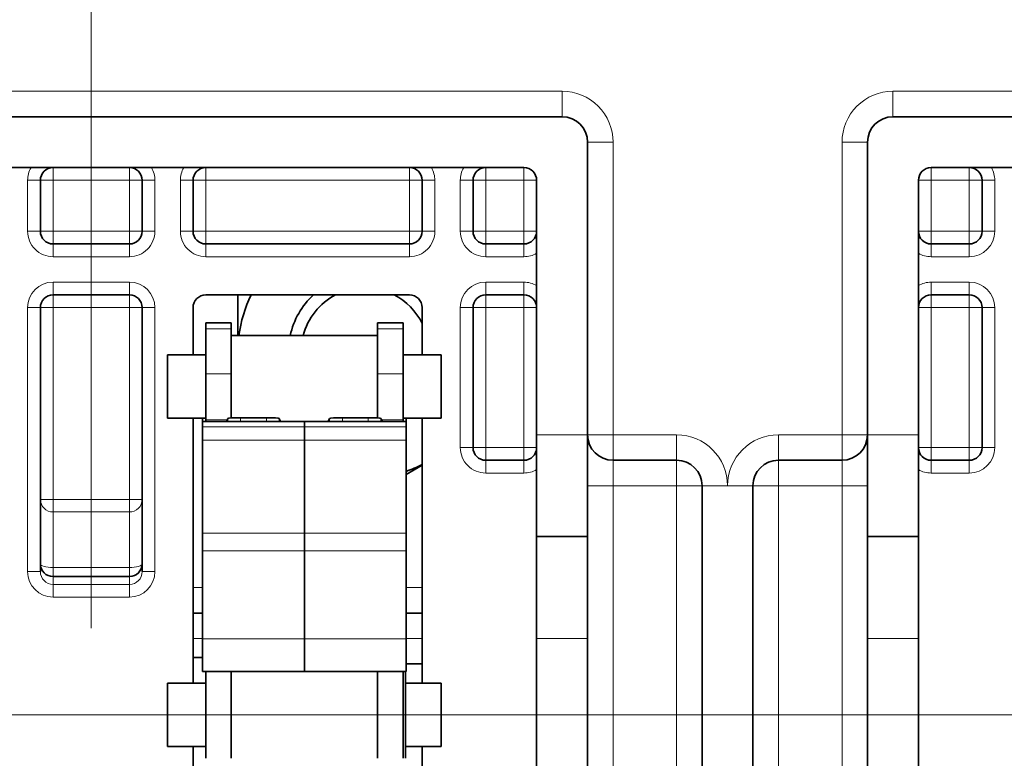
# Model space of a CAD drawing. Extents: x 0 to 420, y 0 to 297.
# Drawn here: x 254 to 263, y 229 to 236 of the extents above; entities that cross this region are included whole.
import ezdxf
from ezdxf.enums import TextEntityAlignment as Align

# ---------------------------------------------------------------- set-up
doc = ezdxf.new("R2010")
doc.units = 0
doc.layers.get('0').update_dxf_attribs({"lineweight": 13})
doc.styles.get("Standard").update_dxf_attribs({"font": 'isocp.shx'})
doc.dimstyles.get("Standard").update_dxf_attribs({"dimtxt": 2.5, "dimasz": 2.5, "dimexe": 1.25, "dimexo": 0.625, "dimtad": 1, "dimcen": 2.5, "dimadec": 0, "dimazin": 0, "dimtfac": 1, "dimtmove": 0, "dimatfit": 0, "dimfxl": 1, "dimarcsym": 0})

# ---------------------------------------------------------------- blocks, each defined once
blk = doc.blocks.new('*D134')
at = {"color": 7, "lineweight": 13, "ltscale": 0.406867}
blk.add_line((248.122702, 250.901561), (248.122702, 267.176254), dxfattribs=at)
at = {"color": 7, "lineweight": 13}
blk.add_line((254.372702, 229.947524), (254.372702, 267.176254), dxfattribs=at)
at = {"color": 7, "lineweight": 13, "ltscale": 0.483696}
blk.add_line((240.024855, 265.176254), (259.372702, 265.176254), dxfattribs=at)
at = {"color": 7, "lineweight": 13}
for points in [[(246.190852, 264.658615), (248.122702, 265.176254), (246.190852, 265.693893)], [(256.304555, 265.693893), (254.372702, 265.176254), (256.304555, 264.658615)]]:
    blk.add_lwpolyline(points, dxfattribs=at)
blk.add_text('25', height=2.5, dxfattribs=at).set_placement((240.024855, 267.176254), (244.862029, 267.176254), align=Align.FIT)
blk = doc.blocks.new('*D135')
at = {"color": 7, "lineweight": 13}
for p, q in [((254.372702, 229.947524), (254.372702, 267.176254)), ((266.872702, 217.447524), (266.872702, 267.176254))]:
    blk.add_line(p, q, dxfattribs=at)
at = {"color": 7, "lineweight": 13, "ltscale": 0.3125}
blk.add_line((254.372702, 265.176254), (266.872702, 265.176254), dxfattribs=at)
at = {"color": 7, "lineweight": 13}
for points in [[(256.304555, 265.693893), (254.372702, 265.176254), (256.304555, 264.658615)], [(264.94085, 264.658615), (266.872702, 265.176254), (264.94085, 265.693893)]]:
    blk.add_lwpolyline(points, dxfattribs=at)
blk.add_text('50', height=2.5, dxfattribs=at).set_placement((258.204114, 267.176254), (263.041291, 267.176254), align=Align.FIT)
blk = doc.blocks.new('*D141')
at = {"color": 7, "lineweight": 13}
for p, q in [((315.647702, 241.595312), (239.466056, 241.595312)), ((267.928813, 229.095312), (239.466056, 229.095312))]:
    blk.add_line(p, q, dxfattribs=at)
at = {"color": 7, "lineweight": 13, "ltscale": 0.3125}
blk.add_line((241.466056, 229.095312), (241.466056, 241.595312), dxfattribs=at)
at = {"color": 7, "lineweight": 13}
for points in [[(241.983695, 239.663459), (241.466056, 241.595312), (240.948416, 239.663459)], [(240.948416, 231.027162), (241.466056, 229.095312), (241.983695, 231.027162)]]:
    blk.add_lwpolyline(points, dxfattribs=at)
blk.add_text('50', height=2.5, rotation=90.000003, dxfattribs=at).set_placement((239.466056, 232.926723), (239.466056, 237.7639), align=Align.FIT)
blk = doc.blocks.new('*D142')
at = {"color": 7, "lineweight": 13}
for p, q in [((267.928813, 229.095312), (239.466056, 229.095312)), ((280.456451, 216.595311), (239.466056, 216.595311))]:
    blk.add_line(p, q, dxfattribs=at)
at = {"color": 7, "lineweight": 13, "ltscale": 0.3125}
blk.add_line((241.466056, 216.595311), (241.466056, 229.095312), dxfattribs=at)
at = {"color": 7, "lineweight": 13}
for points in [[(241.983695, 227.163459), (241.466056, 229.095312), (240.948416, 227.163459)], [(240.948416, 218.527163), (241.466056, 216.595311), (241.983695, 218.527163)]]:
    blk.add_lwpolyline(points, dxfattribs=at)
blk.add_text('50', height=2.5, rotation=90.000003, dxfattribs=at).set_placement((239.466056, 220.426724), (239.466056, 225.263899), align=Align.FIT)

msp = doc.modelspace()

# ---------------------------------------------------------------- linework, layer by layer
at = {"color": 7, "lineweight": 13, "ltscale": 0.23125}
for p, q in [((249.7477, 235.2203), (258.9977, 235.2203)), ((271.4977, 235.2203), (262.2477, 235.2203))]:
    msp.add_line(p, q, dxfattribs=at)
at = {"color": 7, "lineweight": 13, "ltscale": 0.00625}
for p, q in [((258.9977, 234.9703), (258.9977, 235.2203)), ((262.2477, 235.2203), (262.2477, 234.9703)), ((259.2477, 234.7203), (259.4977, 234.7203)), ((261.7477, 234.7203), (261.9977, 234.7203)), ((255.7477, 232.8868), (255.4977, 232.8868)), ((257.4352, 232.8868), (257.1852, 232.8868)), ((255.7477, 232.4451), (255.4977, 232.4451)), ((257.4352, 232.4451), (257.1852, 232.4451)), ((259.4977, 231.8453), (259.2477, 231.8453)), ((259.4977, 231.8453), (259.4977, 231.5953)), ((260.1227, 231.8453), (260.1227, 231.5953)), ((261.1227, 231.5953), (261.1227, 231.8453)), ((261.9977, 231.8453), (261.7477, 231.8453)), ((261.7477, 231.5953), (261.7477, 231.8453)), ((259.4977, 231.3453), (259.4977, 231.5953)), ((260.1227, 231.5953), (260.1227, 231.3453)), ((261.1227, 231.3453), (261.1227, 231.5953)), ((261.7477, 231.5953), (261.7477, 231.3453)), ((259.2477, 231.3453), (259.4977, 231.3453)), ((260.3727, 231.3453), (260.1227, 231.3453)), ((260.6227, 231.3453), (260.3727, 231.3453)), ((260.8727, 231.3453), (260.6227, 231.3453)), ((260.8727, 231.3453), (261.1227, 231.3453)), ((261.7477, 231.3453), (261.9977, 231.3453))]:
    msp.add_line(p, q, dxfattribs=at)
at = {"color": 7, "lineweight": 35, "ltscale": 0.23125}
for p, q in [((249.7477, 234.9703), (258.9977, 234.9703)), ((262.2477, 234.9703), (271.4977, 234.9703))]:
    msp.add_line(p, q, dxfattribs=at)
at = {"color": 7, "lineweight": 35, "ltscale": 0.012445}
msp.add_line((259.2477, 234.2225), (259.2477, 234.7203), dxfattribs=at)
at = {"color": 7, "lineweight": 13, "ltscale": 0.071875}
for p, q in [((259.4977, 231.8453), (259.4977, 234.7203)), ((261.7477, 231.8453), (261.7477, 234.7203))]:
    msp.add_line(p, q, dxfattribs=at)
at = {"color": 7, "lineweight": 35, "ltscale": 0.071875}
msp.add_line((261.9977, 234.7203), (261.9977, 231.8453), dxfattribs=at)
at = {"color": 7, "lineweight": 35, "ltscale": 0.2125}
for p, q in [((250.1227, 234.4703), (258.6227, 234.4703)), ((262.6227, 234.4703), (271.1227, 234.4703))]:
    msp.add_line(p, q, dxfattribs=at)
at = {"color": 7, "lineweight": 13, "ltscale": 0.003125}
for p, q in [((253.9977, 234.3453), (253.9977, 234.4703)), ((254.7477, 234.3453), (254.7477, 234.4703)), ((255.4977, 234.4703), (255.4977, 234.3453)), ((257.4977, 234.4703), (257.4977, 234.3453)), ((258.2477, 234.4703), (258.2477, 234.3453)), ((258.6227, 234.4703), (258.6227, 234.3453)), ((262.6227, 234.3453), (262.6227, 234.4703)), ((262.9977, 234.3453), (262.9977, 234.4703)), ((253.8727, 234.3453), (253.7477, 234.3453)), ((253.9977, 234.3453), (253.8727, 234.3453)), ((254.8727, 234.3453), (254.7477, 234.3453)), ((254.8727, 234.3453), (254.9977, 234.3453)), ((255.2477, 234.3453), (255.3727, 234.3453)), ((255.3727, 234.3453), (255.4977, 234.3453)), ((257.4977, 234.3453), (257.6227, 234.3453)), ((257.7477, 234.3453), (257.6227, 234.3453)), ((257.9977, 234.3453), (258.1227, 234.3453)), ((258.1227, 234.3453), (258.2477, 234.3453)), ((258.7477, 234.3453), (258.6227, 234.3453)), ((262.6227, 234.3453), (262.4977, 234.3453)), ((262.9977, 234.3453), (263.1227, 234.3453)), ((263.2477, 234.3453), (263.1227, 234.3453)), ((253.8727, 233.8453), (253.7477, 233.8453)), ((253.9977, 233.8453), (253.8727, 233.8453)), ((253.9977, 233.7203), (253.9977, 233.8453)), ((254.8727, 233.8453), (254.7477, 233.8453)), ((254.7477, 233.7203), (254.7477, 233.8453)), ((254.8727, 233.8453), (254.9977, 233.8453)), ((255.2477, 233.8453), (255.3727, 233.8453)), ((255.3727, 233.8453), (255.4977, 233.8453)), ((255.4977, 233.8453), (255.4977, 233.7203)), ((257.4977, 233.8453), (257.4977, 233.7203)), ((257.4977, 233.8453), (257.6227, 233.8453)), ((257.7477, 233.8453), (257.6227, 233.8453)), ((257.9977, 233.8453), (258.1227, 233.8453)), ((258.1227, 233.8453), (258.2477, 233.8453)), ((258.2477, 233.8453), (258.2477, 233.7203)), ((258.7477, 233.8453), (258.6227, 233.8453)), ((258.6227, 233.8453), (258.6227, 233.7203)), ((262.6227, 233.8453), (262.4977, 233.8453)), ((262.6227, 233.7203), (262.6227, 233.8453)), ((262.9977, 233.8453), (263.1227, 233.8453)), ((262.9977, 233.7203), (262.9977, 233.8453)), ((263.2477, 233.8453), (263.1227, 233.8453)), ((253.9977, 233.7203), (253.9977, 233.5953)), ((254.7477, 233.7203), (254.7477, 233.5953)), ((255.4977, 233.5953), (255.4977, 233.7203)), ((257.4977, 233.5953), (257.4977, 233.7203)), ((258.2477, 233.5953), (258.2477, 233.7203)), ((258.6227, 233.5953), (258.6227, 233.7203)), ((262.6227, 233.5953), (262.6227, 233.7203)), ((262.9977, 233.5953), (262.9977, 233.7203)), ((253.9977, 233.3453), (253.9977, 233.2203)), ((254.7477, 233.3453), (254.7477, 233.2203)), ((258.2477, 233.3453), (258.2477, 233.2203)), ((258.6227, 233.3453), (258.6227, 233.2203)), ((262.6227, 233.3453), (262.6227, 233.2203)), ((262.9977, 233.3453), (262.9977, 233.2203)), ((253.9977, 233.0953), (253.9977, 233.2203)), ((254.7477, 233.0953), (254.7477, 233.2203)), ((258.2477, 233.2203), (258.2477, 233.0953)), ((258.6227, 233.2203), (258.6227, 233.0953)), ((262.6227, 233.0953), (262.6227, 233.2203)), ((262.9977, 233.0953), (262.9977, 233.2203)), ((253.7477, 233.0953), (253.8727, 233.0953)), ((253.8727, 233.0953), (253.9977, 233.0953)), ((254.8727, 233.0953), (254.7477, 233.0953)), ((254.9977, 233.0953), (254.8727, 233.0953)), ((257.9977, 233.0953), (258.1227, 233.0953)), ((258.2477, 233.0953), (258.1227, 233.0953)), ((258.7477, 233.0953), (258.6227, 233.0953)), ((262.6227, 233.0953), (262.4977, 233.0953)), ((262.9977, 233.0953), (263.1227, 233.0953)), ((263.2477, 233.0953), (263.1227, 233.0953)), ((257.9977, 231.7203), (258.1227, 231.7203)), ((258.2477, 231.7203), (258.1227, 231.7203)), ((258.2477, 231.7203), (258.2477, 231.5953)), ((258.7477, 231.7203), (258.6227, 231.7203)), ((258.6227, 231.7203), (258.6227, 231.5953)), ((262.6227, 231.7203), (262.4977, 231.7203)), ((262.6227, 231.7203), (262.6227, 231.5953)), ((262.9977, 231.7203), (263.1227, 231.7203)), ((262.9977, 231.7203), (262.9977, 231.5953)), ((263.2477, 231.7203), (263.1227, 231.7203)), ((258.2477, 231.4703), (258.2477, 231.5953)), ((258.6227, 231.4703), (258.6227, 231.5953)), ((262.6227, 231.4703), (262.6227, 231.5953)), ((262.9977, 231.4703), (262.9977, 231.5953)), ((253.8727, 231.2113), (253.9977, 231.2113)), ((254.8727, 231.2113), (254.7477, 231.2113)), ((253.7477, 230.5024), (253.8727, 230.5024)), ((254.9977, 230.5024), (254.8727, 230.5024))]:
    msp.add_line(p, q, dxfattribs=at)
at = {"color": 7, "lineweight": 13, "ltscale": 0.0125}
for p, q in [((253.7477, 234.3453), (253.7477, 233.8453)), ((253.9977, 233.8453), (253.9977, 234.3453)), ((254.7477, 233.8453), (254.7477, 234.3453)), ((254.9977, 233.8453), (254.9977, 234.3453)), ((255.2477, 234.3453), (255.2477, 233.8453)), ((255.4977, 233.8453), (255.4977, 234.3453)), ((257.4977, 233.8453), (257.4977, 234.3453)), ((257.7477, 233.8453), (257.7477, 234.3453)), ((257.9977, 233.8453), (257.9977, 234.3453)), ((258.2477, 233.8453), (258.2477, 234.3453)), ((258.6227, 233.8453), (258.6227, 234.3453)), ((262.6227, 233.8453), (262.6227, 234.3453)), ((262.9977, 234.3453), (262.9977, 233.8453)), ((263.2477, 234.3453), (263.2477, 233.8453)), ((259.2477, 231.8453), (258.7477, 231.8453)), ((262.4977, 231.8453), (261.9977, 231.8453)), ((259.2477, 229.8453), (258.7477, 229.8453)), ((262.4977, 229.8453), (261.9977, 229.8453))]:
    msp.add_line(p, q, dxfattribs=at)
at = {"color": 7, "lineweight": 35, "ltscale": 0.0125}
for p, q in [((253.8727, 234.3453), (253.8727, 233.8453)), ((254.8727, 233.8453), (254.8727, 234.3453)), ((255.3727, 234.3453), (255.3727, 233.8453)), ((257.6227, 233.8453), (257.6227, 234.3453)), ((258.1227, 233.8453), (258.1227, 234.3453)), ((263.1227, 234.3453), (263.1227, 233.8453)), ((259.2477, 230.8453), (258.7477, 230.8453)), ((262.4977, 230.8453), (261.9977, 230.8453))]:
    msp.add_line(p, q, dxfattribs=at)
at = {"color": 7, "lineweight": 13, "ltscale": 0.01875}
for p, q in [((254.7477, 234.3453), (253.9977, 234.3453)), ((254.7477, 233.8453), (253.9977, 233.8453)), ((254.7477, 233.5953), (253.9977, 233.5953)), ((253.9977, 233.3453), (254.7477, 233.3453)), ((253.9977, 233.0953), (254.7477, 233.0953)), ((253.9977, 231.2113), (254.7477, 231.2113)), ((253.9977, 231.0876), (254.7477, 231.0876)), ((253.9977, 230.5433), (254.7477, 230.5433)), ((254.7477, 230.4526), (253.9977, 230.4526)), ((253.9977, 230.376), (254.7477, 230.376)), ((253.9977, 230.2514), (254.7477, 230.2514))]:
    msp.add_line(p, q, dxfattribs=at)
at = {"color": 7, "lineweight": 13, "ltscale": 0.05}
for p, q in [((257.4977, 234.3453), (255.4977, 234.3453)), ((257.4977, 233.8453), (255.4977, 233.8453)), ((255.4977, 233.5953), (257.4977, 233.5953))]:
    msp.add_line(p, q, dxfattribs=at)
at = {"color": 7, "lineweight": 13, "ltscale": 0.009375}
for p, q in [((258.6227, 234.3453), (258.2477, 234.3453)), ((262.9977, 234.3453), (262.6227, 234.3453)), ((258.6227, 233.8453), (258.2477, 233.8453)), ((262.9977, 233.8453), (262.6227, 233.8453)), ((258.2477, 233.5953), (258.6227, 233.5953)), ((262.6227, 233.5953), (262.9977, 233.5953)), ((258.2477, 233.3453), (258.6227, 233.3453)), ((262.6227, 233.3453), (262.9977, 233.3453)), ((258.6227, 233.0953), (258.2477, 233.0953)), ((262.9977, 233.0953), (262.6227, 233.0953)), ((258.6227, 231.7203), (258.2477, 231.7203)), ((262.9977, 231.7203), (262.6227, 231.7203)), ((258.2477, 231.4703), (258.6227, 231.4703)), ((262.6227, 231.4703), (262.9977, 231.4703))]:
    msp.add_line(p, q, dxfattribs=at)
at = {"color": 7, "lineweight": 35, "ltscale": 0.0625}
for p, q in [((258.7477, 231.8453), (258.7477, 234.3453)), ((262.4977, 234.3453), (262.4977, 231.8453))]:
    msp.add_line(p, q, dxfattribs=at)
at = {"color": 7, "lineweight": 35, "ltscale": 0.05943}
msp.add_line((259.2477, 231.8453), (259.2477, 234.2225), dxfattribs=at)
at = {"color": 7, "lineweight": 35, "ltscale": 0.01875}
for p, q in [((254.7477, 233.7203), (253.9977, 233.7203)), ((253.9977, 233.2203), (254.7477, 233.2203)), ((254.7477, 230.4531), (253.9977, 230.4531))]:
    msp.add_line(p, q, dxfattribs=at)
at = {"color": 7, "lineweight": 35, "ltscale": 0.05}
for p, q in [((255.4977, 233.7203), (257.4977, 233.7203)), ((257.4977, 233.2203), (255.4977, 233.2203))]:
    msp.add_line(p, q, dxfattribs=at)
at = {"color": 7, "lineweight": 35, "ltscale": 0.009375}
for p, q in [((258.2477, 233.7203), (258.6227, 233.7203)), ((262.6227, 233.7203), (262.9977, 233.7203)), ((258.2477, 233.2203), (258.6227, 233.2203)), ((262.6227, 233.2203), (262.9977, 233.2203)), ((255.1227, 232.6328), (255.4977, 232.6328)), ((257.4352, 232.6328), (257.8102, 232.6328)), ((255.1227, 232.0078), (255.4977, 232.0078)), ((257.4352, 232.0078), (257.8102, 232.0078)), ((258.2477, 231.5953), (258.6227, 231.5953)), ((262.6227, 231.5953), (262.9977, 231.5953)), ((255.1227, 229.4078), (255.4977, 229.4078)), ((255.1227, 228.7828), (255.4977, 228.7828))]:
    msp.add_line(p, q, dxfattribs=at)
at = {"color": 7, "lineweight": 35, "ltscale": 0.010001}
msp.add_line((255.8108, 233.2203), (255.8108, 232.8203), dxfattribs=at)
at = {"color": 7, "lineweight": 13, "ltscale": 0.064823}
for p, q in [((253.7477, 230.5024), (253.7477, 233.0953)), ((254.9977, 230.5024), (254.9977, 233.0953))]:
    msp.add_line(p, q, dxfattribs=at)
at = {"color": 7, "lineweight": 35, "ltscale": 0.064823}
for p, q in [((253.8727, 230.5024), (253.8727, 233.0953)), ((254.8727, 230.5024), (254.8727, 233.0953))]:
    msp.add_line(p, q, dxfattribs=at)
at = {"color": 7, "lineweight": 13, "ltscale": 0.047099}
for p, q in [((253.9977, 231.2113), (253.9977, 233.0953)), ((254.7477, 231.2113), (254.7477, 233.0953))]:
    msp.add_line(p, q, dxfattribs=at)
at = {"color": 7, "lineweight": 35, "ltscale": 0.011562}
for p, q in [((255.3727, 233.0953), (255.3727, 232.6328)), ((257.6227, 232.6328), (257.6227, 233.0953))]:
    msp.add_line(p, q, dxfattribs=at)
at = {"color": 7, "lineweight": 13, "ltscale": 0.034375}
for p, q in [((257.9977, 231.7203), (257.9977, 233.0953)), ((258.2477, 231.7203), (258.2477, 233.0953)), ((258.6227, 231.7203), (258.6227, 233.0953)), ((262.6227, 231.7203), (262.6227, 233.0953)), ((262.9977, 233.0953), (262.9977, 231.7203)), ((263.2477, 231.7203), (263.2477, 233.0953))]:
    msp.add_line(p, q, dxfattribs=at)
at = {"color": 7, "lineweight": 35, "ltscale": 0.034375}
for p, q in [((258.1227, 231.7203), (258.1227, 233.0953)), ((263.1227, 231.7203), (263.1227, 233.0953))]:
    msp.add_line(p, q, dxfattribs=at)
at = {"color": 7, "lineweight": 35, "ltscale": 0.001464}
for p, q in [((255.4977, 232.9453), (255.4977, 232.8868)), ((255.7477, 232.9453), (255.7477, 232.8868)), ((257.1852, 232.9453), (257.1852, 232.8868)), ((257.4352, 232.9453), (257.4352, 232.8868))]:
    msp.add_line(p, q, dxfattribs=at)
at = {"color": 7, "lineweight": 35, "ltscale": 0.00625}
for p, q in [((255.7477, 232.9453), (255.4977, 232.9453)), ((257.4352, 232.9453), (257.1852, 232.9453))]:
    msp.add_line(p, q, dxfattribs=at)
at = {"color": 7, "lineweight": 35, "ltscale": 0.011042}
for p, q in [((255.4977, 232.4451), (255.4977, 232.8868)), ((255.7477, 232.4451), (255.7477, 232.8868)), ((257.1852, 232.4451), (257.1852, 232.8868)), ((257.4352, 232.4451), (257.4352, 232.8868))]:
    msp.add_line(p, q, dxfattribs=at)
at = {"color": 7, "lineweight": 35, "ltscale": 0.018493}
msp.add_line((255.7477, 232.0806), (255.7477, 232.8203), dxfattribs=at)
at = {"color": 7, "lineweight": 35, "ltscale": 0.035937}
msp.add_line((255.7477, 232.8203), (257.1852, 232.8203), dxfattribs=at)
at = {"color": 7, "lineweight": 35, "ltscale": 0.011558}
for p, q in [((255.1227, 232.1705), (255.1227, 232.6328)), ((257.8102, 232.1705), (257.8102, 232.6328)), ((255.1227, 228.9455), (255.1227, 229.4078)), ((257.8102, 228.9455), (257.8102, 229.4078))]:
    msp.add_line(p, q, dxfattribs=at)
at = {"color": 7, "lineweight": 35, "ltscale": 0.011329}
for p, q in [((255.4977, 232.4451), (255.4977, 231.9919)), ((257.4352, 232.4451), (257.4352, 231.9919))]:
    msp.add_line(p, q, dxfattribs=at)
at = {"color": 7, "lineweight": 35, "ltscale": 0.010855}
for p, q in [((255.7477, 232.4451), (255.7477, 232.0109)), ((257.1852, 232.4451), (257.1852, 232.0109))]:
    msp.add_line(p, q, dxfattribs=at)
at = {"color": 7, "lineweight": 35, "ltscale": 0.004067}
for p, q in [((255.1227, 232.0078), (255.1227, 232.1705)), ((257.8102, 232.0078), (257.8102, 232.1705)), ((255.1227, 228.7828), (255.1227, 228.9455)), ((257.8102, 228.7828), (257.8102, 228.9455))]:
    msp.add_line(p, q, dxfattribs=at)
at = {"color": 7, "lineweight": 35, "ltscale": 0.001743}
msp.add_line((255.7477, 232.0109), (255.7477, 232.0806), dxfattribs=at)
at = {"color": 7, "lineweight": 35, "ltscale": 0.065}
for p, q in [((255.3727, 232.0078), (255.3727, 229.4078)), ((257.6227, 229.4078), (257.6227, 232.0078)), ((255.3727, 228.7828), (255.3727, 226.1828)), ((257.6227, 226.1828), (257.6227, 228.7828))]:
    msp.add_line(p, q, dxfattribs=at)
at = {"color": 7, "lineweight": 35, "ltscale": 0.000816}
for p, q in [((255.4665, 232.0078), (255.4665, 231.9752)), ((257.4665, 232.0078), (257.4665, 231.9752))]:
    msp.add_line(p, q, dxfattribs=at)
at = {"color": 7, "lineweight": 35, "ltscale": 0.025}
for p, q in [((256.4665, 231.9752), (255.4665, 231.9752)), ((257.4665, 231.9752), (256.4665, 231.9752)), ((258.7477, 230.8453), (258.7477, 231.8453)), ((259.2477, 230.8453), (259.2477, 231.8453)), ((261.9977, 231.8453), (261.9977, 230.8453)), ((262.4977, 231.8453), (262.4977, 230.8453)), ((258.7477, 229.8453), (258.7477, 230.8453)), ((259.2477, 229.8453), (259.2477, 230.8453)), ((261.9977, 230.8453), (261.9977, 229.8453)), ((262.4977, 230.8453), (262.4977, 229.8453)), ((256.4665, 229.5214), (255.4665, 229.5214)), ((257.4665, 229.5214), (256.4665, 229.5214))]:
    msp.add_line(p, q, dxfattribs=at)
at = {"color": 7, "lineweight": 35, "ltscale": 0.001281}
for p, q in [((255.4665, 231.9239), (255.4665, 231.9752)), ((256.4665, 231.9239), (256.4665, 231.9752)), ((256.4665, 231.9239), (256.4665, 231.9752)), ((257.4665, 231.9239), (257.4665, 231.9752))]:
    msp.add_line(p, q, dxfattribs=at)
at = {"color": 7, "lineweight": 13, "ltscale": 0.005248}
for p, q in [((255.7076, 231.9919), (255.4977, 231.9919)), ((257.4352, 231.9919), (257.2253, 231.9919))]:
    msp.add_line(p, q, dxfattribs=at)
at = {"color": 7, "lineweight": 35, "ltscale": 0.000419}
for p, q in [((255.4977, 231.9752), (255.4977, 231.9919)), ((257.4352, 231.9752), (257.4352, 231.9919))]:
    msp.add_line(p, q, dxfattribs=at)
at = {"color": 7, "lineweight": 35, "ltscale": 0.00088}
for p, q in [((255.7143, 232.0075), (255.7004, 231.9752)), ((256.2325, 231.9752), (256.2186, 232.0075)), ((256.7004, 231.9752), (256.7143, 232.0075)), ((257.2325, 231.9752), (257.2186, 232.0075))]:
    msp.add_line(p, q, dxfattribs=at)
at = {"color": 7, "lineweight": 13, "ltscale": 0.000809}
for p, q in [((255.7143, 232.0075), (255.7143, 231.9752)), ((256.2186, 232.0075), (256.2186, 231.9752)), ((256.7143, 232.0075), (256.7143, 231.9752)), ((257.2186, 232.0075), (257.2186, 231.9752))]:
    msp.add_line(p, q, dxfattribs=at)
at = {"color": 7, "lineweight": 13, "ltscale": 0.000934}
for p, q in [((255.8393, 232.0125), (255.8393, 231.9752)), ((256.0936, 232.0125), (256.0936, 231.9752)), ((256.8393, 232.0125), (256.8393, 231.9752)), ((257.0936, 232.0125), (257.0936, 231.9752))]:
    msp.add_line(p, q, dxfattribs=at)
at = {"color": 7, "lineweight": 35, "ltscale": 0.006358}
for p, q in [((255.8393, 232.0125), (256.0936, 232.0125)), ((256.8393, 232.0125), (257.0936, 232.0125))]:
    msp.add_line(p, q, dxfattribs=at)
at = {"color": 7, "lineweight": 13, "ltscale": 0.025}
for p, q in [((256.4665, 231.9239), (255.4665, 231.9239)), ((257.4665, 231.9239), (256.4665, 231.9239)), ((256.4665, 231.7923), (255.4665, 231.7923)), ((257.4665, 231.7923), (256.4665, 231.7923)), ((256.4665, 230.8794), (255.4665, 230.8794)), ((257.4665, 230.8794), (256.4665, 230.8794)), ((256.4665, 230.7069), (255.4665, 230.7069)), ((257.4665, 230.7069), (256.4665, 230.7069)), ((256.4665, 229.8406), (255.4665, 229.8406)), ((257.4665, 229.8406), (256.4665, 229.8406))]:
    msp.add_line(p, q, dxfattribs=at)
at = {"color": 7, "lineweight": 35, "ltscale": 0.003291}
for p, q in [((255.4665, 231.9239), (255.4665, 231.7923)), ((256.4665, 231.9239), (256.4665, 231.7923)), ((256.4665, 231.9239), (256.4665, 231.7923)), ((257.4665, 231.9239), (257.4665, 231.7923))]:
    msp.add_line(p, q, dxfattribs=at)
at = {"color": 7, "lineweight": 13, "ltscale": 0.015625}
for p, q in [((259.4977, 231.8453), (260.1227, 231.8453)), ((261.7477, 231.8453), (261.1227, 231.8453)), ((260.1227, 231.3453), (259.4977, 231.3453)), ((261.1227, 231.3453), (261.7477, 231.3453))]:
    msp.add_line(p, q, dxfattribs=at)
at = {"color": 7, "lineweight": 35, "ltscale": 0.022821}
for p, q in [((255.4665, 231.7923), (255.4665, 230.8794)), ((256.4665, 231.7923), (256.4665, 230.8794)), ((256.4665, 231.7923), (256.4665, 230.8794)), ((257.4665, 231.7923), (257.4665, 230.8794))]:
    msp.add_line(p, q, dxfattribs=at)
at = {"color": 7, "lineweight": 35, "ltscale": 0.004511}
msp.add_line((257.6227, 231.5466), (257.4665, 231.4564), dxfattribs=at)
at = {"color": 7, "lineweight": 35, "ltscale": 0.015625}
for p, q in [((260.1227, 231.5953), (259.4977, 231.5953)), ((261.1227, 231.5953), (261.7477, 231.5953))]:
    msp.add_line(p, q, dxfattribs=at)
at = {"color": 7, "lineweight": 13, "ltscale": 0.1125}
for p, q in [((259.4977, 231.3453), (259.4977, 226.8453)), ((260.1227, 231.3453), (260.1227, 226.8453)), ((261.1227, 226.8453), (261.1227, 231.3453)), ((261.7477, 226.8453), (261.7477, 231.3453))]:
    msp.add_line(p, q, dxfattribs=at)
at = {"color": 7, "lineweight": 35, "ltscale": 0.1125}
for p, q in [((260.3727, 231.3453), (260.3727, 226.8453)), ((260.8727, 226.8453), (260.8727, 231.3453))]:
    msp.add_line(p, q, dxfattribs=at)
at = {"color": 7, "lineweight": 13, "ltscale": 0.003093}
for p, q in [((253.9977, 231.0876), (253.9977, 231.2113)), ((254.7477, 231.0876), (254.7477, 231.2113))]:
    msp.add_line(p, q, dxfattribs=at)
at = {"color": 7, "lineweight": 13, "ltscale": 0.013608}
for p, q in [((253.9977, 231.0876), (253.9977, 230.5433)), ((254.7477, 231.0876), (254.7477, 230.5433))]:
    msp.add_line(p, q, dxfattribs=at)
at = {"color": 7, "lineweight": 35, "ltscale": 0.004313}
for p, q in [((255.4665, 230.8794), (255.4665, 230.7069)), ((256.4665, 230.8794), (256.4665, 230.7069)), ((256.4665, 230.8794), (256.4665, 230.7069)), ((257.4665, 230.8794), (257.4665, 230.7069))]:
    msp.add_line(p, q, dxfattribs=at)
at = {"color": 7, "lineweight": 35, "ltscale": 0.021659}
for p, q in [((255.4665, 229.8406), (255.4665, 230.7069)), ((256.4665, 229.8406), (256.4665, 230.7069)), ((256.4665, 229.8406), (256.4665, 230.7069)), ((257.4665, 229.8406), (257.4665, 230.7069))]:
    msp.add_line(p, q, dxfattribs=at)
at = {"color": 7, "lineweight": 13, "ltscale": 0.00225}
for p, q in [((253.9977, 230.4533), (253.9977, 230.5433)), ((254.7477, 230.4533), (254.7477, 230.5433))]:
    msp.add_line(p, q, dxfattribs=at)
at = {"color": 7, "lineweight": 13, "ltscale": 1.2e-05}
for p, q in [((253.9977, 230.4531), (253.9977, 230.4526)), ((254.7477, 230.4531), (254.7477, 230.4526))]:
    msp.add_line(p, q, dxfattribs=at)
at = {"color": 7, "lineweight": 13, "ltscale": 0.001916}
for p, q in [((253.9977, 230.4526), (253.9977, 230.376)), ((254.7477, 230.4526), (254.7477, 230.376))]:
    msp.add_line(p, q, dxfattribs=at)
at = {"color": 7, "lineweight": 13, "ltscale": 0.003113}
for p, q in [((253.9977, 230.2514), (253.9977, 230.376)), ((254.7477, 230.2514), (254.7477, 230.376))]:
    msp.add_line(p, q, dxfattribs=at)
at = {"color": 7, "lineweight": 13, "ltscale": 0.002344}
for p, q in [((255.3727, 230.3453), (255.4664, 230.3453)), ((255.3727, 229.8453), (255.4664, 229.8453))]:
    msp.add_line(p, q, dxfattribs=at)
at = {"color": 7, "lineweight": 13, "ltscale": 0.003906}
for p, q in [((257.4664, 230.3453), (257.6227, 230.3453)), ((257.4664, 229.8453), (257.6227, 229.8453))]:
    msp.add_line(p, q, dxfattribs=at)
at = {"color": 7, "lineweight": 35, "ltscale": 0.002344}
for p, q in [((255.3727, 230.0953), (255.4664, 230.0953)), ((255.3727, 229.6578), (255.4664, 229.6578))]:
    msp.add_line(p, q, dxfattribs=at)
at = {"color": 7, "lineweight": 35, "ltscale": 0.003906}
for p, q in [((257.4664, 230.0953), (257.6227, 230.0953)), ((257.4664, 229.5953), (257.6227, 229.5953))]:
    msp.add_line(p, q, dxfattribs=at)
at = {"color": 7, "lineweight": 35, "ltscale": 0.007978}
for p, q in [((255.4665, 229.8406), (255.4665, 229.5214)), ((256.4665, 229.8406), (256.4665, 229.5214)), ((256.4665, 229.8406), (256.4665, 229.5214)), ((257.4665, 229.8406), (257.4665, 229.5214))]:
    msp.add_line(p, q, dxfattribs=at)
at = {"color": 7, "lineweight": 35, "ltscale": 0.0375}
for p, q in [((258.7477, 228.3453), (258.7477, 229.8453)), ((259.2477, 228.3453), (259.2477, 229.8453)), ((261.9977, 228.3453), (261.9977, 229.8453)), ((262.4977, 228.3453), (262.4977, 229.8453))]:
    msp.add_line(p, q, dxfattribs=at)
at = {"color": 7, "lineweight": 35, "ltscale": 0.021331}
for p, q in [((255.4977, 228.6682), (255.4977, 229.5214)), ((255.7477, 228.6682), (255.7477, 229.5214)), ((257.1852, 228.6682), (257.1852, 229.5214)), ((257.4352, 228.6682), (257.4352, 229.5214)), ((257.4602, 228.6682), (257.4602, 229.5214))]:
    msp.add_line(p, q, dxfattribs=at)
at = {"color": 7, "lineweight": 35, "ltscale": 0.00875}
for p, q in [((257.4602, 229.4078), (257.8102, 229.4078)), ((257.4602, 228.7828), (257.8102, 228.7828))]:
    msp.add_line(p, q, dxfattribs=at)
at = {"color": 7, "lineweight": 13}
for centre, radius, start, end in [((258.9977, 234.7203), 0.5, 359.99999, 450), ((262.2477, 234.7203), 0.5, 90, 180.00001), ((253.9977, 234.3453), 0.25, 150, 180), ((254.7477, 234.3453), 0.25, 360, 390), ((255.4977, 234.3453), 0.25, 150, 180), ((257.4977, 234.3453), 0.25, 360, 390), ((258.2477, 234.3453), 0.25, 150, 180), ((262.9977, 234.3453), 0.25, 360, 390), ((253.9977, 233.8453), 0.25, 179.99999, 270), ((254.7477, 233.8453), 0.25, 269.99999, 360), ((255.4977, 233.8453), 0.25, 180, 270.00001), ((257.4977, 233.8453), 0.25, 270, 360.00001), ((258.2477, 233.8453), 0.25, 180, 270.00001), ((262.9977, 233.8453), 0.25, 270.00002, 360), ((258.6227, 233.8453), 0.25, 270, 300), ((262.6227, 233.8453), 0.25, 240, 270), ((253.9977, 233.0953), 0.25, 90.00002, 180), ((254.7477, 233.0953), 0.25, 0.00002, 90), ((258.2477, 233.0953), 0.25, 90.00002, 180), ((258.6227, 233.0953), 0.25, 60, 90), ((262.6227, 233.0953), 0.25, 90, 120), ((262.9977, 233.0953), 0.25, 0.00002, 90), ((260.1227, 231.3453), 0.5, 0, 90), ((261.1227, 231.3453), 0.5, 90, 180), ((258.2477, 231.7203), 0.25, 180, 270.00001), ((262.9977, 231.7203), 0.25, 270.00002, 360), ((258.6227, 231.7203), 0.25, 270, 300), ((262.6227, 231.7203), 0.25, 240, 270), ((253.9983, 230.5018), 0.2505, 179.87423, 269.87349), ((253.9985, 230.5016), 0.1257, 179.62617, 269.62076), ((254.7471, 230.5018), 0.2505, 270.12652, 360.1258), ((254.7469, 230.5016), 0.1257, 270.37924, 360.37383)]:
    msp.add_arc(centre, radius, start, end, dxfattribs=at)
at = {"color": 7, "lineweight": 35}
for centre, radius, start, end in [((258.9977, 234.7203), 0.25, 0, 90), ((262.2477, 234.7203), 0.25, 90, 180), ((253.9977, 234.3453), 0.125, 90, 180), ((254.7477, 234.3453), 0.125, 0, 90), ((255.4977, 234.3453), 0.125, 90, 180), ((257.4977, 234.3453), 0.125, 0, 90), ((258.2477, 234.3453), 0.125, 90, 180), ((258.6227, 234.3453), 0.125, 0, 90), ((262.6227, 234.3453), 0.125, 90, 180), ((262.9977, 234.3453), 0.125, 0, 90), ((253.9977, 233.8453), 0.125, 180, 270), ((254.7477, 233.8453), 0.125, 270, 360), ((255.4977, 233.8453), 0.125, 180, 270), ((257.4977, 233.8453), 0.125, 270, 360), ((258.2477, 233.8453), 0.125, 180, 270), ((258.6227, 233.8453), 0.125, 270, 360), ((262.6227, 233.8453), 0.125, 180, 270), ((262.9977, 233.8453), 0.125, 270, 360), ((253.9977, 233.0953), 0.125, 90, 180), ((254.7477, 233.0953), 0.125, 0, 90), ((255.4977, 233.0953), 0.125, 90, 180), ((257.0608, 232.6656), 1.2469, 153.58279, 172.87091), ((257.0608, 232.6656), 0.75, 132.29771, 168.09284), ((257.0608, 232.6656), 0.75, 132.29772, 168.09285), ((257.0608, 232.6656), 0.625, 117.42813, 165.66497), ((257.0608, 232.6656), 0.625, 25.97202, 62.57187), ((257.4977, 233.0953), 0.125, 0, 90), ((258.2477, 233.0953), 0.125, 90, 180), ((258.6227, 233.0953), 0.125, 0, 90), ((262.6227, 233.0953), 0.125, 90, 180), ((262.9977, 233.0953), 0.125, 0, 90), ((259.4977, 231.8453), 0.25, 180, 270), ((261.7477, 231.8453), 0.25, 270, 360), ((258.2477, 231.7203), 0.125, 180, 270), ((258.6227, 231.7203), 0.125, 270, 360), ((262.6227, 231.7203), 0.125, 180, 270), ((262.9977, 231.7203), 0.125, 270, 360), ((257.0608, 232.6656), 1.2469, 288.98471, 296.78396), ((260.1227, 231.3453), 0.25, 0, 90), ((261.1227, 231.3453), 0.25, 90, 180), ((253.9977, 230.5781), 0.125, 180, 270), ((254.7477, 230.5781), 0.125, 270, 359.88541)]:
    msp.add_arc(centre, radius, start, end, dxfattribs=at)
for centre, start_param, end_param in [((255.8393, 232.0074), 1.570796, 3.124139), ((256.0936, 232.0074), 0.017453, 1.570796), ((256.8393, 232.0074), 1.570796, 3.124139), ((257.0936, 232.0074), 0.017453, 1.570796)]:
    msp.add_ellipse(centre, major_axis=(0.125, 0), ratio=0.040682, start_param=start_param, end_param=end_param, dxfattribs=at)
at = {"color": 7, "lineweight": 13}
for centre, major_axis, ratio, start_param, end_param in [((253.9977, 231.2113), (-0.125, 0), 0.989743, 0, 1.570796), ((254.7477, 231.2113), (-0.125, 0), 0.989743, 1.570796, 3.141593), ((253.9977, 230.5771), (0.125, 0), 0.996195, 3.141593, 4.712389), ((253.9977, 230.5763), (-0.125, 0), 0.263992, 0, 1.570796), ((254.7477, 230.5771), (-0.125, 0), 0.996195, 1.570796, 3.141593), ((254.7477, 230.5763), (-0.125, 0), 0.263992, 1.570796, 3.141593)]:
    msp.add_ellipse(centre, major_axis=major_axis, ratio=ratio, start_param=start_param, end_param=end_param, dxfattribs=at)

# ---------------------------------------------------------------- dimensions: what is measured, and where the dimension line sits
at = {"color": 0, "lineweight": 0}
for base, p1, p2, angle, picture, middle in [((248.1227, 265.1763), (254.3727, 227.9475), (248.1227, 248.9016), 179.99905, '*D134', (242.4434, 265.1763)), ((254.3727, 265.1763), (266.8727, 215.4475), (254.3727, 227.9475), 179.99905, '*D135', (260.6227, 265.1763)), ((241.4661, 241.5953), (269.9288, 229.0953), (317.6477, 241.5953), 89.99952, '*D141', (241.4661, 235.3453)), ((241.4661, 229.0953), (282.4565, 216.5953), (269.9288, 229.0953), 89.99952, '*D142', (241.4661, 222.8453))]:
    dim = msp.add_linear_dim(base=base, p1=p1, p2=p2, angle=angle, dimstyle='STANDARD', override={"dimlfac": 4}, dxfattribs=at)
    dim.commit()
    dim.dimension.update_dxf_attribs({"geometry": picture, "text_midpoint": middle, "dimtype": 160, "oblique_angle": 89.99952})

doc.saveas('drawing.dxf')
